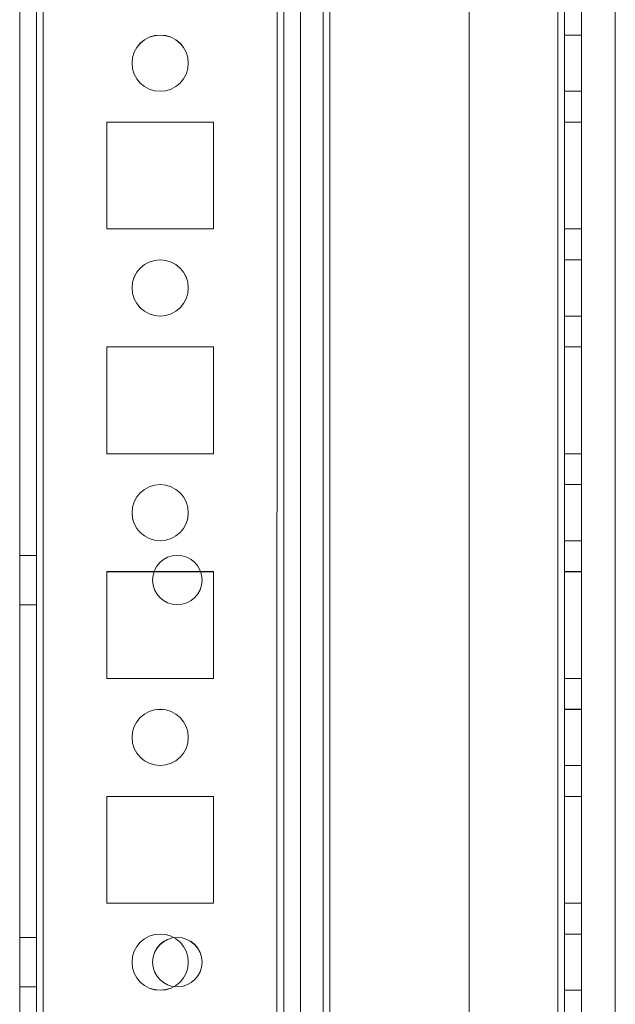
# Model space of a CAD drawing. Units: millimetres. Extents: x -3786 to 4614, y -3385 to 2555.
# Drawn here: x -582 to -529, y -1451 to -1363 of the extents above; entities that cross this region are included whole.
import ezdxf

# ---------------------------------------------------------------- set-up
doc = ezdxf.new("R2010")
doc.units = ezdxf.units.MM
doc.header["$LTSCALE"] = 5

msp = doc.modelspace()

# ---------------------------------------------------------------- linework, layer by layer
at = {"color": 7, "linetype": 'Continuous', "lineweight": 18}
for p, q in [((-581.879, -1594.191), (-581.867, 20.109)), ((-581.879, -1594.194), (-581.867, 20.106)), ((-580.367, 20.109), (-580.379, -1594.191)), ((-580.367, 20.106), (-580.379, -1594.194)), ((-579.779, -1594.191), (-579.767, 20.109)), ((-579.767, 20.109), (-579.779, -1594.191)), ((-579.779, -1594.194), (-579.767, 20.106)), ((-581.868, -27.042), (-581.879, -1547.042)), ((-581.879, -1547.044), (-581.868, -27.044)), ((-580.379, -1547.042), (-580.368, -27.042)), ((-580.368, -27.044), (-580.379, -1547.044)), ((-579.768, -27.042), (-579.779, -1547.042)), ((-579.779, -1547.042), (-579.768, -27.042)), ((-579.779, -1547.044), (-579.768, -27.044)), ((-558.968, -27.042), (-558.979, -1547.042)), ((-558.979, -1547.042), (-558.968, -27.042)), ((-558.979, -1547.044), (-558.968, -27.044)), ((-558.368, -27.042), (-558.379, -1547.042)), ((-558.379, -1547.042), (-558.368, -27.042)), ((-558.368, -27.044), (-558.379, -1547.044)), ((-556.868, -27.042), (-556.879, -1547.042)), ((-556.868, -27.042), (-556.879, -1547.042)), ((-556.868, -27.044), (-556.879, -1547.044)), ((-541.868, -27.042), (-541.879, -1547.042)), ((-541.868, -27.042), (-541.879, -1547.042)), ((-541.868, -27.044), (-541.879, -1547.044)), ((-533.979, -1547.042), (-533.968, -27.042)), ((-533.968, -27.042), (-533.979, -1547.042)), ((-533.979, -1547.042), (-533.968, -27.042)), ((-533.968, -27.042), (-533.979, -1547.042)), ((-533.968, -27.044), (-533.979, -1547.044)), ((-533.368, -27.042), (-533.379, -1547.042)), ((-533.368, -27.042), (-533.379, -1547.042)), ((-533.379, -1547.044), (-533.368, -27.044)), ((-531.879, -1547.042), (-531.868, -27.042)), ((-531.879, -1547.042), (-531.868, -27.042)), ((-531.868, -27.044), (-531.879, -1547.044)), ((-556.868, -46.721), (-556.879, -1542.294)), ((-554.868, -46.721), (-554.879, -1542.294)), ((-556.879, -1540.944), (-556.868, -48.144)), ((-554.879, -1540.944), (-554.868, -48.144)), ((-554.268, -47.851), (-554.279, -1542.294)), ((-554.279, -1542.294), (-554.268, -47.851)), ((-554.279, -1540.944), (-554.268, -48.144)), ((-554.279, -1540.944), (-554.268, -48.144)), ((-528.879, -1542.294), (-528.868, -73.251)), ((-528.879, -1542.294), (-528.868, -73.251)), ((-531.878, -1364.542), (-533.378, -1364.542)), ((-533.378, -1364.542), (-533.378, -1369.542)), ((-531.878, -1364.544), (-533.378, -1364.544)), ((-533.378, -1369.544), (-533.378, -1364.544)), ((-531.878, -1369.542), (-531.878, -1364.542)), ((-531.878, -1369.544), (-531.878, -1364.544)), ((-571.878, -1367.042), (-571.878, -1367.042)), ((-566.878, -1367.042), (-566.878, -1367.042)), ((-533.378, -1369.542), (-531.878, -1369.542)), ((-533.378, -1369.544), (-531.878, -1369.544)), ((-564.628, -1372.292), (-574.128, -1372.292)), ((-564.628, -1372.292), (-574.128, -1372.292)), ((-574.128, -1372.292), (-574.128, -1381.792)), ((-574.128, -1372.292), (-574.128, -1372.292)), ((-574.128, -1372.292), (-574.128, -1381.792)), ((-564.628, -1372.294), (-574.128, -1372.294)), ((-574.128, -1372.294), (-574.128, -1381.794)), ((-564.628, -1372.292), (-564.628, -1372.292)), ((-564.628, -1381.792), (-564.628, -1372.292)), ((-564.628, -1381.792), (-564.628, -1372.292)), ((-564.628, -1381.794), (-564.628, -1372.294)), ((-533.378, -1372.292), (-531.878, -1372.292)), ((-533.378, -1372.292), (-533.378, -1372.292)), ((-533.378, -1381.792), (-533.378, -1372.292)), ((-533.378, -1372.292), (-533.378, -1381.792)), ((-533.378, -1372.292), (-531.878, -1372.292)), ((-533.378, -1381.794), (-533.378, -1372.294)), ((-533.378, -1372.294), (-531.878, -1372.294)), ((-531.878, -1372.292), (-531.878, -1381.792)), ((-531.878, -1372.292), (-531.878, -1372.292)), ((-531.878, -1381.792), (-531.878, -1372.292)), ((-531.878, -1381.794), (-531.878, -1372.294)), ((-574.128, -1381.792), (-574.128, -1381.792)), ((-574.128, -1381.792), (-564.628, -1381.792)), ((-574.128, -1381.792), (-564.628, -1381.792)), ((-574.128, -1381.794), (-564.628, -1381.794)), ((-564.628, -1381.792), (-564.628, -1381.792)), ((-533.378, -1381.792), (-531.878, -1381.792)), ((-533.378, -1381.792), (-531.878, -1381.792)), ((-533.378, -1381.792), (-533.378, -1381.792)), ((-533.378, -1381.794), (-531.878, -1381.794)), ((-531.878, -1381.792), (-531.878, -1381.792)), ((-531.878, -1384.542), (-533.378, -1384.542)), ((-533.378, -1384.542), (-533.378, -1389.542)), ((-531.878, -1384.544), (-533.378, -1384.544)), ((-533.378, -1389.544), (-533.378, -1384.544)), ((-531.878, -1389.542), (-531.878, -1384.542)), ((-531.878, -1389.544), (-531.878, -1384.544)), ((-571.878, -1387.042), (-571.878, -1387.042)), ((-566.878, -1387.042), (-566.878, -1387.042)), ((-533.378, -1389.542), (-531.878, -1389.542)), ((-533.378, -1389.544), (-531.878, -1389.544)), ((-574.128, -1392.292), (-574.128, -1392.292)), ((-564.628, -1392.292), (-574.128, -1392.292)), ((-564.628, -1392.292), (-574.128, -1392.292)), ((-574.128, -1392.292), (-574.128, -1401.792)), ((-574.128, -1392.292), (-574.128, -1401.792)), ((-574.128, -1392.294), (-574.128, -1401.794)), ((-564.628, -1392.294), (-574.128, -1392.294)), ((-564.628, -1401.792), (-564.628, -1392.292)), ((-564.628, -1392.292), (-564.628, -1392.292)), ((-564.628, -1401.792), (-564.628, -1392.292)), ((-564.628, -1401.794), (-564.628, -1392.294)), ((-533.378, -1392.292), (-533.378, -1401.792)), ((-533.378, -1392.292), (-533.378, -1392.292)), ((-533.378, -1392.292), (-531.878, -1392.292)), ((-533.378, -1392.292), (-531.878, -1392.292)), ((-533.378, -1401.792), (-533.378, -1392.292)), ((-533.378, -1392.294), (-531.878, -1392.294)), ((-533.378, -1401.794), (-533.378, -1392.294)), ((-531.878, -1392.292), (-531.878, -1401.792)), ((-531.878, -1392.292), (-531.878, -1392.292)), ((-531.878, -1401.792), (-531.878, -1392.292)), ((-531.878, -1401.794), (-531.878, -1392.294)), ((-574.128, -1401.792), (-574.128, -1401.792)), ((-574.128, -1401.792), (-564.628, -1401.792)), ((-574.128, -1401.792), (-564.628, -1401.792)), ((-574.128, -1401.794), (-564.628, -1401.794)), ((-564.628, -1401.792), (-564.628, -1401.792)), ((-533.378, -1401.792), (-531.878, -1401.792)), ((-533.378, -1401.792), (-533.378, -1401.792)), ((-533.378, -1401.792), (-531.878, -1401.792)), ((-533.378, -1401.794), (-531.878, -1401.794)), ((-531.878, -1401.792), (-531.878, -1401.792)), ((-531.878, -1404.542), (-533.378, -1404.542)), ((-533.378, -1404.542), (-533.378, -1409.542)), ((-531.878, -1404.544), (-533.378, -1404.544)), ((-533.378, -1409.544), (-533.378, -1404.544)), ((-531.878, -1409.542), (-531.878, -1404.542)), ((-531.878, -1409.544), (-531.878, -1404.544)), ((-571.878, -1407.042), (-571.878, -1407.042)), ((-566.878, -1407.042), (-566.878, -1407.042)), ((-533.378, -1409.542), (-531.878, -1409.542)), ((-533.378, -1409.544), (-531.878, -1409.544)), ((-580.378, -1410.842), (-581.878, -1410.842)), ((-581.878, -1415.242), (-581.878, -1410.842)), ((-580.378, -1410.844), (-581.878, -1410.844)), ((-581.878, -1415.244), (-581.878, -1410.844)), ((-580.378, -1415.242), (-580.378, -1410.842)), ((-580.378, -1415.244), (-580.378, -1410.844)), ((-564.628, -1412.292), (-574.128, -1412.292)), ((-574.128, -1412.292), (-574.128, -1412.292)), ((-564.628, -1412.292), (-574.128, -1412.292)), ((-574.128, -1412.292), (-574.128, -1421.792)), ((-574.128, -1412.292), (-574.128, -1421.792)), ((-574.128, -1412.294), (-574.128, -1421.794)), ((-564.628, -1412.294), (-574.128, -1412.294)), ((-564.628, -1421.792), (-564.628, -1412.292)), ((-564.628, -1412.292), (-564.628, -1412.292)), ((-564.628, -1421.792), (-564.628, -1412.292)), ((-564.628, -1421.794), (-564.628, -1412.294)), ((-533.378, -1412.292), (-533.378, -1421.792)), ((-533.378, -1412.292), (-531.878, -1412.292)), ((-533.378, -1412.292), (-533.378, -1412.292)), ((-533.378, -1421.792), (-533.378, -1412.292)), ((-533.378, -1412.292), (-531.878, -1412.292)), ((-533.378, -1412.294), (-531.878, -1412.294)), ((-533.378, -1421.794), (-533.378, -1412.294)), ((-531.878, -1412.292), (-531.878, -1412.292)), ((-531.878, -1421.792), (-531.878, -1412.292)), ((-531.878, -1412.292), (-531.878, -1421.792)), ((-531.878, -1421.794), (-531.878, -1412.294)), ((-570.053, -1413.042), (-570.053, -1413.042)), ((-565.653, -1413.042), (-565.653, -1413.042)), ((-581.878, -1415.242), (-580.378, -1415.242)), ((-581.878, -1415.244), (-580.378, -1415.244)), ((-574.128, -1421.792), (-574.128, -1421.792)), ((-574.128, -1421.792), (-564.628, -1421.792)), ((-574.128, -1421.792), (-564.628, -1421.792)), ((-574.128, -1421.794), (-564.628, -1421.794)), ((-564.628, -1421.792), (-564.628, -1421.792)), ((-533.378, -1421.792), (-531.878, -1421.792)), ((-533.378, -1421.792), (-531.878, -1421.792)), ((-533.378, -1421.792), (-533.378, -1421.792)), ((-533.378, -1421.794), (-531.878, -1421.794)), ((-531.878, -1421.792), (-531.878, -1421.792)), ((-531.878, -1424.542), (-533.378, -1424.542)), ((-533.378, -1424.542), (-533.378, -1429.542)), ((-531.878, -1424.544), (-533.378, -1424.544)), ((-533.378, -1429.544), (-533.378, -1424.544)), ((-531.878, -1429.542), (-531.878, -1424.542)), ((-531.878, -1429.544), (-531.878, -1424.544)), ((-571.878, -1427.042), (-571.878, -1427.042)), ((-566.878, -1427.042), (-566.878, -1427.042)), ((-533.378, -1429.542), (-531.878, -1429.542)), ((-533.378, -1429.544), (-531.878, -1429.544)), ((-574.128, -1432.292), (-574.128, -1441.792)), ((-574.128, -1432.292), (-574.128, -1432.292)), ((-564.628, -1432.292), (-574.128, -1432.292)), ((-574.128, -1432.292), (-574.128, -1441.792)), ((-564.628, -1432.292), (-574.128, -1432.292)), ((-574.128, -1432.294), (-574.128, -1441.794)), ((-564.628, -1432.294), (-574.128, -1432.294)), ((-564.628, -1441.792), (-564.628, -1432.292)), ((-564.628, -1432.292), (-564.628, -1432.292)), ((-564.628, -1441.792), (-564.628, -1432.292)), ((-564.628, -1441.794), (-564.628, -1432.294)), ((-533.378, -1432.292), (-533.378, -1441.792)), ((-533.378, -1432.292), (-533.378, -1432.292)), ((-533.378, -1432.292), (-531.878, -1432.292)), ((-533.378, -1432.292), (-531.878, -1432.292)), ((-533.378, -1441.792), (-533.378, -1432.292)), ((-533.378, -1432.294), (-531.878, -1432.294)), ((-533.378, -1441.794), (-533.378, -1432.294)), ((-531.878, -1432.292), (-531.878, -1441.792)), ((-531.878, -1432.292), (-531.878, -1432.292)), ((-531.878, -1441.792), (-531.878, -1432.292)), ((-531.878, -1441.794), (-531.878, -1432.294)), ((-574.128, -1441.792), (-574.128, -1441.792)), ((-574.128, -1441.792), (-564.628, -1441.792)), ((-574.128, -1441.792), (-564.628, -1441.792)), ((-574.128, -1441.794), (-564.628, -1441.794)), ((-564.628, -1441.792), (-564.628, -1441.792)), ((-533.378, -1441.792), (-531.878, -1441.792)), ((-533.378, -1441.792), (-533.378, -1441.792)), ((-533.378, -1441.792), (-531.878, -1441.792)), ((-533.378, -1441.794), (-531.878, -1441.794)), ((-531.878, -1441.792), (-531.878, -1441.792)), ((-580.378, -1444.842), (-581.878, -1444.842)), ((-581.878, -1449.242), (-581.878, -1444.842)), ((-580.378, -1444.844), (-581.878, -1444.844)), ((-581.878, -1449.244), (-581.878, -1444.844)), ((-580.378, -1449.242), (-580.378, -1444.842)), ((-580.378, -1449.244), (-580.378, -1444.844)), ((-531.878, -1444.542), (-533.378, -1444.542)), ((-533.378, -1444.542), (-533.378, -1449.542)), ((-531.878, -1444.544), (-533.378, -1444.544)), ((-533.378, -1449.544), (-533.378, -1444.544)), ((-531.878, -1449.542), (-531.878, -1444.542)), ((-531.878, -1449.544), (-531.878, -1444.544)), ((-571.878, -1447.042), (-571.878, -1447.042)), ((-570.053, -1447.042), (-570.053, -1447.042)), ((-566.878, -1447.042), (-566.878, -1447.042)), ((-565.653, -1447.042), (-565.653, -1447.042)), ((-581.878, -1449.242), (-580.378, -1449.242)), ((-581.878, -1449.244), (-580.378, -1449.244)), ((-533.378, -1449.542), (-531.878, -1449.542)), ((-533.378, -1449.544), (-531.878, -1449.544))]:
    msp.add_line(p, q, dxfattribs=at)
for centre, radius in [((-569.378, -1367.042), 2.5), ((-569.378, -1367.042), 2.5), ((-569.378, -1367.044), 2.5), ((-569.378, -1367.044), 2.5), ((-569.378, -1387.042), 2.5), ((-569.378, -1387.042), 2.5), ((-569.378, -1387.044), 2.5), ((-569.378, -1387.044), 2.5), ((-569.378, -1407.042), 2.5), ((-569.378, -1407.042), 2.5), ((-569.378, -1407.044), 2.5), ((-569.378, -1407.044), 2.5), ((-567.853, -1413.042), 2.2), ((-567.853, -1413.042), 2.2), ((-567.853, -1413.044), 2.2), ((-567.853, -1413.044), 2.2), ((-569.378, -1427.042), 2.5), ((-569.378, -1427.042), 2.5), ((-569.378, -1427.044), 2.5), ((-569.378, -1427.044), 2.5), ((-569.378, -1447.042), 2.5), ((-569.378, -1447.042), 2.5), ((-569.378, -1447.044), 2.5), ((-569.378, -1447.044), 2.5), ((-567.853, -1447.042), 2.2), ((-567.853, -1447.042), 2.2), ((-567.853, -1447.044), 2.2), ((-567.853, -1447.044), 2.2)]:
    msp.add_circle(centre, radius, dxfattribs=at)

doc.saveas('drawing.dxf')
